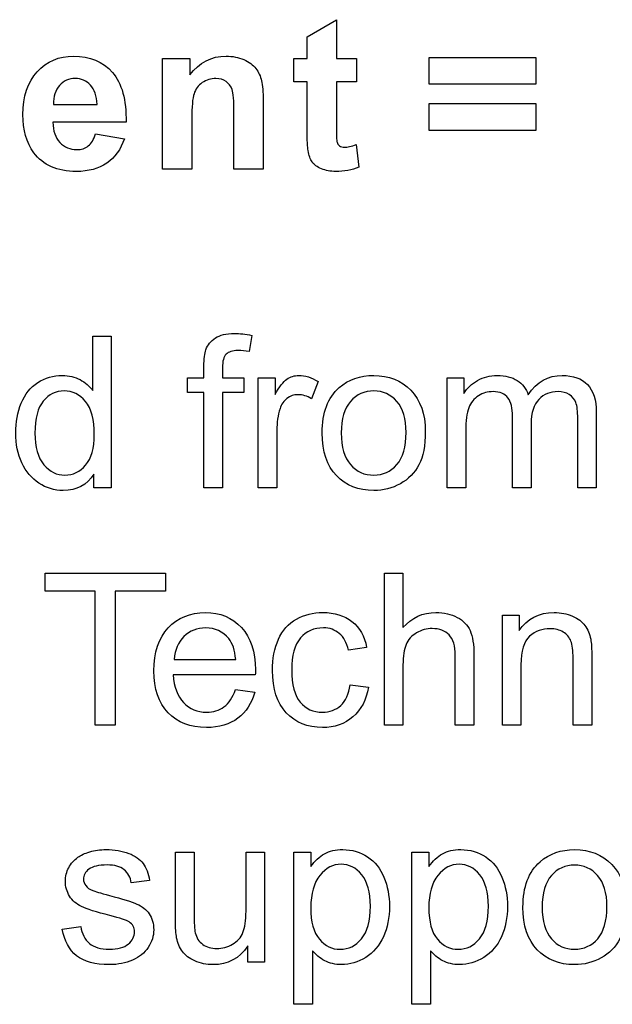
# Model space of a CAD drawing. Extents: x 0 to 51, y 0 to 33.
# Drawn here: x 47.8 to 48, y 3.7 to 4 of the extents above; entities that cross this region are included whole.
import ezdxf

# ---------------------------------------------------------------- set-up
doc = ezdxf.new("R2010")
doc.units = 0
doc.header["$LTSCALE"] = 0.25
doc.header["$MEASUREMENT"] = 0
doc.layers.add('0530-0652-01', color=9, linetype='CONTINUOUS')

msp = doc.modelspace()

# ---------------------------------------------------------------- linework, layer by layer
at = {"layer": '0530-0652-01'}
for points in [[(47.87645, 4.02405), (47.87645, 4.02405), (47.88601, 4.02961), (47.88601, 4.02961)], [(47.88601, 4.02961), (47.88601, 4.02961), (47.88601, 4.01689), (47.88601, 4.01689)], [(47.87645, 4.01689), (47.87645, 4.01689), (47.87645, 4.02405), (47.87645, 4.02405)], [(47.82927, 3.98088), (47.82927, 3.98088), (47.82927, 4.01689), (47.82927, 4.01689)], [(47.82927, 4.01689), (47.82927, 4.01689), (47.83812, 4.01689), (47.83812, 4.01689)], [(47.83812, 4.01689), (47.83812, 4.01689), (47.83812, 4.01159), (47.83812, 4.01159)], [(47.87207, 4.00929), (47.87207, 4.00929), (47.87207, 4.01689), (47.87207, 4.01689)], [(47.87207, 4.01689), (47.87207, 4.01689), (47.87645, 4.01689), (47.87645, 4.01689)], [(47.88601, 4.01689), (47.88601, 4.01689), (47.89251, 4.01689), (47.89251, 4.01689)], [(47.89251, 4.01689), (47.89251, 4.01689), (47.89251, 4.00929), (47.89251, 4.00929)], [(47.91632, 4.00855), (47.91632, 4.00855), (47.91632, 4.01729), (47.91632, 4.01729)], [(47.91632, 4.01729), (47.91632, 4.01729), (47.95108, 4.01729), (47.95108, 4.01729)], [(47.95108, 4.01729), (47.95108, 4.01729), (47.95108, 4.00855), (47.95108, 4.00855)], [(47.85576, 4.01657), (47.85749, 4.01581), (47.85881, 4.01485), (47.8597, 4.01367)], [(47.8597, 4.01367), (47.8606, 4.01249), (47.86122, 4.01116), (47.86157, 4.00966)], [(47.81289, 4.01239), (47.81598, 4.00885), (47.81746, 4.00344), (47.81734, 3.99613)], [(47.79563, 4.00813), (47.79428, 4.00663), (47.79361, 4.00457), (47.79363, 4.00196)], [(47.80787, 4.00196), (47.8078, 4.00473), (47.80709, 4.00683), (47.80574, 4.00826)], [(47.84223, 4.00906), (47.84092, 4.00815), (47.84002, 4.00695), (47.83953, 4.00546)], [(47.85196, 4.0068), (47.85156, 4.00794), (47.85088, 4.00883), (47.84997, 4.00946)], [(47.86157, 4.00966), (47.86193, 4.00817), (47.8621, 4.00604), (47.8621, 4.00326)], [(47.87645, 4.00929), (47.87645, 4.00929), (47.87207, 4.00929), (47.87207, 4.00929)], [(47.87645, 3.9936), (47.87645, 3.9936), (47.87645, 4.00929), (47.87645, 4.00929)], [(47.89251, 4.00929), (47.89251, 4.00929), (47.88601, 4.00929), (47.88601, 4.00929)], [(47.88601, 4.00929), (47.88601, 4.00929), (47.88601, 3.99478), (47.88601, 3.99478)], [(47.95108, 4.00855), (47.95108, 4.00855), (47.91632, 4.00855), (47.91632, 4.00855)], [(47.83953, 4.00546), (47.83904, 4.00397), (47.8388, 4.00121), (47.8388, 3.99719)], [(47.85257, 3.99926), (47.85257, 4.00315), (47.85236, 4.00566), (47.85196, 4.0068)], [(47.79363, 4.00196), (47.79363, 4.00196), (47.80787, 4.00196), (47.80787, 4.00196)], [(47.8621, 4.00326), (47.8621, 4.00326), (47.8621, 3.98088), (47.8621, 3.98088)], [(47.91632, 3.99349), (47.91632, 3.99349), (47.91632, 4.00228), (47.91632, 4.00228)], [(47.91632, 4.00228), (47.91632, 4.00228), (47.95108, 4.00228), (47.95108, 4.00228)], [(47.95108, 4.00228), (47.95108, 4.00228), (47.95108, 3.99349), (47.95108, 3.99349)], [(47.85257, 3.98088), (47.85257, 3.98088), (47.85257, 3.99926), (47.85257, 3.99926)], [(47.81734, 3.99613), (47.81734, 3.99613), (47.79346, 3.99613), (47.79346, 3.99613)], [(47.79346, 3.99613), (47.79352, 3.99331), (47.79429, 3.99111), (47.79576, 3.98955)], [(47.8388, 3.99719), (47.8388, 3.99719), (47.8388, 3.98088), (47.8388, 3.98088)], [(47.88601, 3.99478), (47.88601, 3.99184), (47.88606, 3.99013), (47.88619, 3.98964)], [(47.80502, 3.9884), (47.80604, 3.98922), (47.80681, 3.99053), (47.80732, 3.99234)], [(47.80732, 3.99234), (47.80732, 3.99234), (47.81682, 3.99075), (47.81682, 3.99075)], [(47.87675, 3.98689), (47.87655, 3.98798), (47.87645, 3.99023), (47.87645, 3.9936)], [(47.95108, 3.99349), (47.95108, 3.99349), (47.91632, 3.99349), (47.91632, 3.99349)], [(47.81682, 3.99075), (47.8156, 3.98727), (47.81368, 3.98462), (47.81104, 3.9828)], [(47.88619, 3.98964), (47.88632, 3.98915), (47.8866, 3.98876), (47.88704, 3.98844)], [(47.89249, 3.98887), (47.89249, 3.98887), (47.8933, 3.98149), (47.8933, 3.98149)], [(47.87809, 3.98317), (47.87744, 3.98408), (47.877, 3.98532), (47.87675, 3.98689)], [(47.88112, 3.98093), (47.87975, 3.9815), (47.87874, 3.98226), (47.87809, 3.98317)], [(47.8388, 3.98088), (47.8388, 3.98088), (47.82927, 3.98088), (47.82927, 3.98088)], [(47.8621, 3.98088), (47.8621, 3.98088), (47.85257, 3.98088), (47.85257, 3.98088)], [(47.80645, 3.90857), (47.80645, 3.90857), (47.80645, 3.92635), (47.80645, 3.92635)], [(47.80645, 3.92635), (47.80645, 3.92635), (47.8125, 3.92635), (47.8125, 3.92635)], [(47.8125, 3.92635), (47.8125, 3.92635), (47.8125, 3.87678), (47.8125, 3.87678)], [(47.84341, 3.92189), (47.844, 3.92347), (47.84502, 3.92475), (47.8465, 3.92573)], [(47.85839, 3.92659), (47.85839, 3.92659), (47.85748, 3.92128), (47.85748, 3.92128)], [(47.84276, 3.91651), (47.84276, 3.91892), (47.84298, 3.92072), (47.84341, 3.92189)], [(47.84998, 3.92043), (47.8492, 3.91965), (47.84882, 3.91817), (47.84882, 3.916)], [(47.84276, 3.91269), (47.84276, 3.91269), (47.84276, 3.91651), (47.84276, 3.91651)], [(47.84882, 3.916), (47.84882, 3.916), (47.84882, 3.91269), (47.84882, 3.91269)], [(47.78314, 3.90446), (47.78434, 3.90738), (47.78614, 3.90962), (47.78852, 3.91117)], [(47.80232, 3.91213), (47.80401, 3.91122), (47.80539, 3.91004), (47.80645, 3.90857)], [(47.8374, 3.90796), (47.8374, 3.90796), (47.8374, 3.91269), (47.8374, 3.91269)], [(47.8374, 3.91269), (47.8374, 3.91269), (47.84276, 3.91269), (47.84276, 3.91269)], [(47.84882, 3.91269), (47.84882, 3.91269), (47.85582, 3.91269), (47.85582, 3.91269)], [(47.85582, 3.91269), (47.85582, 3.91269), (47.85582, 3.90796), (47.85582, 3.90796)], [(47.86049, 3.87678), (47.86049, 3.87678), (47.86049, 3.91269), (47.86049, 3.91269)], [(47.86049, 3.91269), (47.86049, 3.91269), (47.86596, 3.91269), (47.86596, 3.91269)], [(47.86596, 3.91269), (47.86596, 3.91269), (47.86596, 3.90725), (47.86596, 3.90725)], [(47.86596, 3.90725), (47.86736, 3.90979), (47.86865, 3.91148), (47.86984, 3.91228)], [(47.88, 3.91155), (47.88, 3.91155), (47.8779, 3.90589), (47.8779, 3.90589)], [(47.92214, 3.87678), (47.92214, 3.87678), (47.92214, 3.91269), (47.92214, 3.91269)], [(47.92214, 3.91269), (47.92214, 3.91269), (47.92758, 3.91269), (47.92758, 3.91269)], [(47.92758, 3.91269), (47.92758, 3.91269), (47.92758, 3.90766), (47.92758, 3.90766)], [(47.92758, 3.90766), (47.92871, 3.90941), (47.93021, 3.91083), (47.93208, 3.91189)], [(47.94501, 3.91185), (47.94672, 3.91074), (47.94792, 3.90921), (47.94861, 3.90722)], [(47.84276, 3.90796), (47.84276, 3.90796), (47.8374, 3.90796), (47.8374, 3.90796)], [(47.84276, 3.87678), (47.84276, 3.87678), (47.84276, 3.90796), (47.84276, 3.90796)], [(47.85582, 3.90796), (47.85582, 3.90796), (47.84882, 3.90796), (47.84882, 3.90796)], [(47.84882, 3.90796), (47.84882, 3.90796), (47.84882, 3.87678), (47.84882, 3.87678)], [(47.88135, 3.89474), (47.88135, 3.90139), (47.8832, 3.90632), (47.8869, 3.90952)], [(47.96792, 3.91054), (47.96984, 3.90857), (47.9708, 3.90553), (47.9708, 3.90143)], [(47.86985, 3.90602), (47.86879, 3.90521), (47.86804, 3.9041), (47.86759, 3.90268)], [(47.93237, 3.90687), (47.93091, 3.90597), (47.92985, 3.90465), (47.92921, 3.90293)], [(47.94347, 3.90011), (47.94347, 3.90282), (47.94298, 3.90485), (47.94199, 3.9062)], [(47.95206, 3.90571), (47.9504, 3.90403), (47.94956, 3.90134), (47.94956, 3.89765)], [(47.96416, 3.90467), (47.96375, 3.90573), (47.96304, 3.90659), (47.96201, 3.90725)], [(47.96475, 3.8994), (47.96475, 3.90184), (47.96455, 3.90359), (47.96416, 3.90467)], [(47.86759, 3.90268), (47.86691, 3.90052), (47.86657, 3.89816), (47.86657, 3.89558)], [(47.92921, 3.90293), (47.92855, 3.90118), (47.92823, 3.89868), (47.92823, 3.89541)], [(47.9708, 3.90143), (47.9708, 3.90143), (47.9708, 3.87678), (47.9708, 3.87678)], [(47.94347, 3.87678), (47.94347, 3.87678), (47.94347, 3.90011), (47.94347, 3.90011)], [(47.96475, 3.87678), (47.96475, 3.87678), (47.96475, 3.8994), (47.96475, 3.8994)], [(47.78761, 3.89471), (47.78761, 3.8901), (47.78858, 3.88666), (47.79052, 3.88439)], [(47.86657, 3.89558), (47.86657, 3.89558), (47.86657, 3.87678), (47.86657, 3.87678)], [(47.886, 3.88081), (47.8829, 3.88403), (47.88135, 3.88867), (47.88135, 3.89474)], [(47.8876, 3.89474), (47.8876, 3.89013), (47.88861, 3.88669), (47.89062, 3.88441)], [(47.92823, 3.89541), (47.92823, 3.89541), (47.92823, 3.87678), (47.92823, 3.87678)], [(47.94956, 3.89765), (47.94956, 3.89765), (47.94956, 3.87678), (47.94956, 3.87678)], [(47.78891, 3.87834), (47.78652, 3.87991), (47.78466, 3.88211), (47.78333, 3.88495)], [(47.91292, 3.88434), (47.91153, 3.88169), (47.90951, 3.87963), (47.90687, 3.87817)], [(47.80685, 3.87678), (47.80685, 3.87678), (47.80685, 3.88132), (47.80685, 3.88132)], [(47.8125, 3.87678), (47.8125, 3.87678), (47.80685, 3.87678), (47.80685, 3.87678)], [(47.84882, 3.87678), (47.84882, 3.87678), (47.84276, 3.87678), (47.84276, 3.87678)], [(47.86657, 3.87678), (47.86657, 3.87678), (47.86049, 3.87678), (47.86049, 3.87678)], [(47.92823, 3.87678), (47.92823, 3.87678), (47.92214, 3.87678), (47.92214, 3.87678)], [(47.94956, 3.87678), (47.94956, 3.87678), (47.94347, 3.87678), (47.94347, 3.87678)], [(47.9708, 3.87678), (47.9708, 3.87678), (47.96475, 3.87678), (47.96475, 3.87678)], [(47.79092, 3.84313), (47.79092, 3.84313), (47.79092, 3.84898), (47.79092, 3.84898)], [(47.79092, 3.84898), (47.79092, 3.84898), (47.83021, 3.84898), (47.83021, 3.84898)], [(47.83021, 3.84898), (47.83021, 3.84898), (47.83021, 3.84313), (47.83021, 3.84313)], [(47.90164, 3.79941), (47.90164, 3.79941), (47.90164, 3.84898), (47.90164, 3.84898)], [(47.90164, 3.84898), (47.90164, 3.84898), (47.90772, 3.84898), (47.90772, 3.84898)], [(47.90772, 3.84898), (47.90772, 3.84898), (47.90772, 3.8312), (47.90772, 3.8312)], [(47.80725, 3.84313), (47.80725, 3.84313), (47.79092, 3.84313), (47.79092, 3.84313)], [(47.80725, 3.79941), (47.80725, 3.79941), (47.80725, 3.84313), (47.80725, 3.84313)], [(47.83021, 3.84313), (47.83021, 3.84313), (47.81381, 3.84313), (47.81381, 3.84313)], [(47.81381, 3.84313), (47.81381, 3.84313), (47.81381, 3.79941), (47.81381, 3.79941)], [(47.86707, 3.82741), (47.86836, 3.83032), (47.87031, 3.8325), (47.87294, 3.83396)], [(47.94016, 3.79941), (47.94016, 3.79941), (47.94016, 3.83532), (47.94016, 3.83532)], [(47.94016, 3.83532), (47.94016, 3.83532), (47.94563, 3.83532), (47.94563, 3.83532)], [(47.94563, 3.83532), (47.94563, 3.83532), (47.94563, 3.83022), (47.94563, 3.83022)], [(47.96302, 3.83497), (47.96485, 3.83419), (47.9662, 3.83317), (47.9671, 3.8319)], [(47.89108, 3.83317), (47.89356, 3.8312), (47.89515, 3.82841), (47.89586, 3.82477)], [(47.9671, 3.8319), (47.96801, 3.83065), (47.96864, 3.82914), (47.96901, 3.82741)], [(47.85313, 3.82082), (47.85287, 3.82384), (47.8521, 3.82611), (47.85084, 3.82761)], [(47.88993, 3.82386), (47.88937, 3.82627), (47.88838, 3.82808), (47.88694, 3.8293)], [(47.91213, 3.82949), (47.91054, 3.82856), (47.90941, 3.82728), (47.90874, 3.82568)], [(47.92479, 3.82217), (47.92479, 3.82521), (47.92414, 3.82743), (47.92282, 3.82881)], [(47.94906, 3.82839), (47.94718, 3.82674), (47.94624, 3.82363), (47.94624, 3.81902)], [(47.96254, 3.82682), (47.96207, 3.82805), (47.96123, 3.82903), (47.96002, 3.82976)], [(47.96901, 3.82741), (47.96922, 3.82628), (47.96934, 3.82431), (47.96934, 3.82149)], [(47.89586, 3.82477), (47.89586, 3.82477), (47.88993, 3.82386), (47.88993, 3.82386)], [(47.90874, 3.82568), (47.90806, 3.82409), (47.90772, 3.82187), (47.90772, 3.81906)], [(47.96325, 3.82126), (47.96325, 3.82373), (47.96301, 3.82559), (47.96254, 3.82682)], [(47.83308, 3.82082), (47.83308, 3.82082), (47.85313, 3.82082), (47.85313, 3.82082)], [(47.92479, 3.79941), (47.92479, 3.79941), (47.92479, 3.82217), (47.92479, 3.82217)], [(47.93089, 3.82217), (47.93089, 3.82217), (47.93089, 3.79941), (47.93089, 3.79941)], [(47.96325, 3.79941), (47.96325, 3.79941), (47.96325, 3.82126), (47.96325, 3.82126)], [(47.96934, 3.82149), (47.96934, 3.82149), (47.96934, 3.79941), (47.96934, 3.79941)], [(47.90772, 3.81906), (47.90772, 3.81906), (47.90772, 3.79941), (47.90772, 3.79941)], [(47.94624, 3.81902), (47.94624, 3.81902), (47.94624, 3.79941), (47.94624, 3.79941)], [(47.85953, 3.81581), (47.85953, 3.81581), (47.83275, 3.81581), (47.83275, 3.81581)], [(47.83275, 3.81581), (47.83297, 3.81186), (47.83409, 3.80884), (47.8361, 3.80675)], [(47.84931, 3.80537), (47.8509, 3.80653), (47.85214, 3.8084), (47.85306, 3.81098)], [(47.85306, 3.81098), (47.85306, 3.81098), (47.85936, 3.8102), (47.85936, 3.8102)], [(47.8874, 3.8058), (47.889, 3.80727), (47.89001, 3.80952), (47.89044, 3.81257)], [(47.89044, 3.81257), (47.89044, 3.81257), (47.89642, 3.81178), (47.89642, 3.81178)], [(47.89642, 3.81178), (47.89577, 3.80766), (47.8941, 3.80443), (47.8914, 3.8021)], [(47.85936, 3.8102), (47.85836, 3.80652), (47.85652, 3.80367), (47.85385, 3.80164)], [(47.81381, 3.79941), (47.81381, 3.79941), (47.80725, 3.79941), (47.80725, 3.79941)], [(47.90772, 3.79941), (47.90772, 3.79941), (47.90164, 3.79941), (47.90164, 3.79941)], [(47.93089, 3.79941), (47.93089, 3.79941), (47.92479, 3.79941), (47.92479, 3.79941)], [(47.94624, 3.79941), (47.94624, 3.79941), (47.94016, 3.79941), (47.94016, 3.79941)], [(47.96934, 3.79941), (47.96934, 3.79941), (47.96325, 3.79941), (47.96325, 3.79941)], [(47.80164, 3.75626), (47.80259, 3.75696), (47.80388, 3.75756), (47.80551, 3.75804)], [(47.8182, 3.75754), (47.82033, 3.75674), (47.8219, 3.75564), (47.82292, 3.75426)], [(47.83347, 3.73571), (47.83347, 3.73571), (47.83347, 3.75795), (47.83347, 3.75795)], [(47.83347, 3.75795), (47.83347, 3.75795), (47.83955, 3.75795), (47.83955, 3.75795)], [(47.83955, 3.75795), (47.83955, 3.75795), (47.83955, 3.73804), (47.83955, 3.73804)], [(47.8565, 3.73871), (47.8565, 3.73871), (47.8565, 3.75795), (47.8565, 3.75795)], [(47.8565, 3.75795), (47.8565, 3.75795), (47.86258, 3.75795), (47.86258, 3.75795)], [(47.86258, 3.75795), (47.86258, 3.75795), (47.86258, 3.72204), (47.86258, 3.72204)], [(47.87213, 3.70828), (47.87213, 3.70828), (47.87213, 3.75795), (47.87213, 3.75795)], [(47.87213, 3.75795), (47.87213, 3.75795), (47.87767, 3.75795), (47.87767, 3.75795)], [(47.87767, 3.75795), (47.87767, 3.75795), (47.87767, 3.75328), (47.87767, 3.75328)], [(47.87767, 3.75328), (47.87897, 3.75511), (47.88045, 3.75648), (47.8821, 3.75739)], [(47.89619, 3.7564), (47.89855, 3.75482), (47.90032, 3.75259), (47.90151, 3.74972)], [(47.91065, 3.70828), (47.91065, 3.70828), (47.91065, 3.75795), (47.91065, 3.75795)], [(47.91065, 3.75795), (47.91065, 3.75795), (47.91619, 3.75795), (47.91619, 3.75795)], [(47.91619, 3.75795), (47.91619, 3.75795), (47.91619, 3.75328), (47.91619, 3.75328)], [(47.91619, 3.75328), (47.91749, 3.75511), (47.91897, 3.75648), (47.92062, 3.75739)], [(47.93471, 3.7564), (47.93707, 3.75482), (47.93884, 3.75259), (47.94002, 3.74972)], [(47.79865, 3.75286), (47.79938, 3.75423), (47.80039, 3.75536), (47.80164, 3.75626)], [(47.82292, 3.75426), (47.82393, 3.75286), (47.82463, 3.75101), (47.82501, 3.74869)], [(47.94689, 3.74), (47.94689, 3.74665), (47.94874, 3.75158), (47.95245, 3.75478)], [(47.81906, 3.74787), (47.81878, 3.74972), (47.818, 3.75116), (47.81671, 3.7522)], [(47.88062, 3.75037), (47.87863, 3.74794), (47.87763, 3.74441), (47.87763, 3.73979)], [(47.91914, 3.75037), (47.91715, 3.74794), (47.91615, 3.74441), (47.91615, 3.73979)], [(47.80418, 3.747), (47.80468, 3.74634), (47.80545, 3.74581), (47.80651, 3.74537)], [(47.82501, 3.74869), (47.82501, 3.74869), (47.81906, 3.74787), (47.81906, 3.74787)], [(47.80281, 3.74019), (47.80109, 3.741), (47.79977, 3.74215), (47.79889, 3.7436)], [(47.80651, 3.74537), (47.80713, 3.74515), (47.80891, 3.74463), (47.8119, 3.74382)], [(47.8119, 3.74382), (47.8162, 3.74267), (47.8192, 3.74173), (47.8209, 3.74099)], [(47.81209, 3.73725), (47.80764, 3.73838), (47.80453, 3.73935), (47.80281, 3.74019)], [(47.81831, 3.7352), (47.81748, 3.73574), (47.8154, 3.73642), (47.81209, 3.73725)], [(47.83955, 3.73804), (47.83955, 3.73485), (47.83968, 3.73272), (47.83992, 3.73161)], [(47.85549, 3.73169), (47.85616, 3.7333), (47.8565, 3.73565), (47.8565, 3.73871)], [(47.87763, 3.73979), (47.87763, 3.73517), (47.87857, 3.73176), (47.88044, 3.72954)], [(47.91615, 3.73979), (47.91615, 3.73517), (47.91709, 3.73176), (47.91896, 3.72954)], [(47.95154, 3.72607), (47.94844, 3.72929), (47.94689, 3.73393), (47.94689, 3.74)], [(47.95315, 3.74), (47.95315, 3.73539), (47.95415, 3.73195), (47.95616, 3.72967)], [(47.83384, 3.73002), (47.8336, 3.73122), (47.83347, 3.73311), (47.83347, 3.73571)], [(47.79654, 3.73276), (47.79654, 3.73276), (47.80256, 3.73371), (47.80256, 3.73371)], [(47.80122, 3.72414), (47.79877, 3.72608), (47.79721, 3.72895), (47.79654, 3.73276)], [(47.80256, 3.73371), (47.80289, 3.7313), (47.80384, 3.72945), (47.80538, 3.72816)], [(47.83992, 3.73161), (47.84031, 3.73), (47.84112, 3.72876), (47.84236, 3.72784)], [(47.8521, 3.72787), (47.8537, 3.7288), (47.85484, 3.73008), (47.85549, 3.73169)], [(47.83572, 3.7255), (47.83482, 3.72674), (47.8342, 3.72824), (47.83384, 3.73002)], [(47.90132, 3.73034), (47.9, 3.72739), (47.89809, 3.72515), (47.89557, 3.72358)], [(47.93984, 3.73034), (47.93852, 3.72739), (47.93661, 3.72515), (47.93409, 3.72358)], [(47.97846, 3.7296), (47.97708, 3.72695), (47.97506, 3.72489), (47.97241, 3.72343)], [(47.8398, 3.72245), (47.83797, 3.72325), (47.83661, 3.72428), (47.83572, 3.7255)], [(47.85714, 3.72204), (47.85714, 3.72204), (47.85714, 3.72732), (47.85714, 3.72732)], [(47.88218, 3.72251), (47.88056, 3.72337), (47.87925, 3.72445), (47.87821, 3.72576)], [(47.87821, 3.72576), (47.87821, 3.72576), (47.87821, 3.70828), (47.87821, 3.70828)], [(47.9207, 3.72251), (47.91908, 3.72337), (47.91777, 3.72445), (47.91673, 3.72576)], [(47.91673, 3.72576), (47.91673, 3.72576), (47.91673, 3.70828), (47.91673, 3.70828)], [(47.86258, 3.72204), (47.86258, 3.72204), (47.85714, 3.72204), (47.85714, 3.72204)], [(47.87821, 3.70828), (47.87821, 3.70828), (47.87213, 3.70828), (47.87213, 3.70828)], [(47.91673, 3.70828), (47.91673, 3.70828), (47.91065, 3.70828), (47.91065, 3.70828)]]:
    msp.add_open_spline(points, degree=3, dxfattribs=at)
for points, knots in [([(47.78838, 4.01264), (47.79149, 4.01602), (47.79543, 4.01771), (47.80021, 4.01771), (47.80021, 4.01771), (47.80556, 4.01771), (47.80979, 4.01594), (47.81289, 4.01239)], [0.4285714, 0.4285714, 0.4285714, 0.4285714, 0.5, 0.5, 0.5, 0.5, 0.5714286, 0.5714286, 0.5714286, 0.5714286]), ([(47.83812, 4.01159), (47.84127, 4.01567), (47.84523, 4.01771), (47.84999, 4.01771), (47.84999, 4.01771), (47.85209, 4.01771), (47.85402, 4.01733), (47.85576, 4.01657)], [0.6842105, 0.6842105, 0.6842105, 0.6842105, 0.7368421, 0.7368421, 0.7368421, 0.7368421, 0.7894737, 0.7894737, 0.7894737, 0.7894737]), ([(47.78725, 3.9862), (47.78488, 3.98948), (47.78369, 3.99362), (47.78369, 3.99861), (47.78369, 3.99861), (47.78369, 4.00458), (47.78525, 4.00926), (47.78838, 4.01264)], [0.2857143, 0.2857143, 0.2857143, 0.2857143, 0.3571429, 0.3571429, 0.3571429, 0.3571429, 0.4285714, 0.4285714, 0.4285714, 0.4285714]), ([(47.80574, 4.00826), (47.80438, 4.0097), (47.80273, 4.01041), (47.80078, 4.01041), (47.80078, 4.01041), (47.7987, 4.01041), (47.79699, 4.00965), (47.79563, 4.00813)], [0.2, 0.2, 0.2, 0.2, 0.4, 0.4, 0.4, 0.4, 0.6, 0.6, 0.6, 0.6]), ([(47.84997, 4.00946), (47.84906, 4.01009), (47.84795, 4.01041), (47.84667, 4.01041), (47.84667, 4.01041), (47.84502, 4.01041), (47.84353, 4.00996), (47.84223, 4.00906)], [0.2105263, 0.2105263, 0.2105263, 0.2105263, 0.2631579, 0.2631579, 0.2631579, 0.2631579, 0.3157895, 0.3157895, 0.3157895, 0.3157895]), ([(47.79576, 3.98955), (47.79723, 3.98797), (47.79907, 3.98719), (47.80126, 3.98719), (47.80126, 3.98719), (47.80275, 3.98719), (47.804, 3.98759), (47.80502, 3.9884)], [0.7857143, 0.7857143, 0.7857143, 0.7857143, 0.8571429, 0.8571429, 0.8571429, 0.8571429, 0.9285714, 0.9285714, 0.9285714, 0.9285714]), ([(47.88704, 3.98844), (47.88747, 3.98812), (47.88802, 3.98796), (47.88864, 3.98796), (47.88864, 3.98796), (47.88954, 3.98796), (47.89081, 3.98828), (47.89249, 3.98887)], [0.23809524, 0.23809524, 0.23809524, 0.23809524, 0.28571429, 0.28571429, 0.28571429, 0.28571429, 0.33333333, 0.33333333, 0.33333333, 0.33333333]), ([(47.81104, 3.9828), (47.80841, 3.98097), (47.80511, 3.98007), (47.80115, 3.98007), (47.80115, 3.98007), (47.79489, 3.98007), (47.79026, 3.98211), (47.78725, 3.9862)], [0.1428571, 0.1428571, 0.1428571, 0.1428571, 0.2142857, 0.2142857, 0.2142857, 0.2142857, 0.2857143, 0.2857143, 0.2857143, 0.2857143]), ([(47.8933, 3.98149), (47.89108, 3.98054), (47.88858, 3.98007), (47.88576, 3.98007), (47.88576, 3.98007), (47.88405, 3.98007), (47.8825, 3.98036), (47.88112, 3.98093)], [0.38095238, 0.38095238, 0.38095238, 0.38095238, 0.42857143, 0.42857143, 0.42857143, 0.42857143, 0.47619048, 0.47619048, 0.47619048, 0.47619048]), ([(47.8465, 3.92573), (47.84798, 3.92671), (47.85004, 3.9272), (47.85271, 3.9272), (47.85271, 3.9272), (47.85442, 3.9272), (47.85631, 3.927), (47.85839, 3.92659)], [0.3684211, 0.3684211, 0.3684211, 0.3684211, 0.4210526, 0.4210526, 0.4210526, 0.4210526, 0.4736842, 0.4736842, 0.4736842, 0.4736842]), ([(47.85748, 3.92128), (47.85622, 3.92151), (47.85502, 3.92162), (47.85389, 3.92162), (47.85389, 3.92162), (47.85204, 3.92162), (47.85074, 3.92123), (47.84998, 3.92043)], [0.5263158, 0.5263158, 0.5263158, 0.5263158, 0.5789474, 0.5789474, 0.5789474, 0.5789474, 0.6315789, 0.6315789, 0.6315789, 0.6315789]), ([(47.78852, 3.91117), (47.79091, 3.91272), (47.79359, 3.91351), (47.79654, 3.91351), (47.79654, 3.91351), (47.79871, 3.91351), (47.80063, 3.91305), (47.80232, 3.91213)], [0.5, 0.5, 0.5, 0.5, 0.5714286, 0.5714286, 0.5714286, 0.5714286, 0.6428571, 0.6428571, 0.6428571, 0.6428571]), ([(47.86984, 3.91228), (47.87102, 3.91309), (47.87232, 3.91351), (47.87374, 3.91351), (47.87374, 3.91351), (47.8758, 3.91351), (47.87788, 3.91285), (47.88, 3.91155)], [0.3076923, 0.3076923, 0.3076923, 0.3076923, 0.3846154, 0.3846154, 0.3846154, 0.3846154, 0.4615385, 0.4615385, 0.4615385, 0.4615385]), ([(47.8869, 3.90952), (47.88998, 3.91217), (47.89375, 3.91351), (47.89819, 3.91351), (47.89819, 3.91351), (47.90313, 3.91351), (47.90717, 3.91189), (47.9103, 3.90865)], [0.1111111, 0.1111111, 0.1111111, 0.1111111, 0.2222222, 0.2222222, 0.2222222, 0.2222222, 0.3333333, 0.3333333, 0.3333333, 0.3333333]), ([(47.93208, 3.91189), (47.93395, 3.91296), (47.93609, 3.91351), (47.93848, 3.91351), (47.93848, 3.91351), (47.94113, 3.91351), (47.94331, 3.91295), (47.94501, 3.91185)], [0.14285714, 0.14285714, 0.14285714, 0.14285714, 0.17857143, 0.17857143, 0.17857143, 0.17857143, 0.21428571, 0.21428571, 0.21428571, 0.21428571]), ([(47.94861, 3.90722), (47.95146, 3.91141), (47.95515, 3.91351), (47.9597, 3.91351), (47.9597, 3.91351), (47.96327, 3.91351), (47.96601, 3.91252), (47.96792, 3.91054)], [0.25, 0.25, 0.25, 0.25, 0.28571429, 0.28571429, 0.28571429, 0.28571429, 0.32142857, 0.32142857, 0.32142857, 0.32142857]), ([(47.80412, 3.90501), (47.80223, 3.90732), (47.7999, 3.90846), (47.79711, 3.90846), (47.79711, 3.90846), (47.79441, 3.90846), (47.79215, 3.90735), (47.79034, 3.90515), (47.79034, 3.90515), (47.78852, 3.90295), (47.78761, 3.89946), (47.78761, 3.89471)], [0.625, 0.625, 0.625, 0.625, 0.75, 0.75, 0.75, 0.75, 0.875, 0.875, 0.875, 0.875, 1, 1, 1, 1]), ([(47.90572, 3.90504), (47.90369, 3.90732), (47.90119, 3.90846), (47.89819, 3.90846), (47.89819, 3.90846), (47.89515, 3.90846), (47.89263, 3.90732), (47.89062, 3.90505), (47.89062, 3.90505), (47.88861, 3.90277), (47.8876, 3.89934), (47.8876, 3.89474)], [0.625, 0.625, 0.625, 0.625, 0.75, 0.75, 0.75, 0.75, 0.875, 0.875, 0.875, 0.875, 1, 1, 1, 1]), ([(47.9103, 3.90865), (47.91344, 3.90542), (47.915, 3.90095), (47.915, 3.89525), (47.915, 3.89525), (47.915, 3.89062), (47.9143, 3.88698), (47.91292, 3.88434)], [0.3333333, 0.3333333, 0.3333333, 0.3333333, 0.4444444, 0.4444444, 0.4444444, 0.4444444, 0.5555556, 0.5555556, 0.5555556, 0.5555556]), ([(47.94199, 3.9062), (47.94099, 3.90755), (47.93938, 3.90823), (47.93712, 3.90823), (47.93712, 3.90823), (47.93541, 3.90823), (47.93382, 3.90778), (47.93237, 3.90687)], [0.78571429, 0.78571429, 0.78571429, 0.78571429, 0.82142857, 0.82142857, 0.82142857, 0.82142857, 0.85714286, 0.85714286, 0.85714286, 0.85714286]), ([(47.96201, 3.90725), (47.96097, 3.9079), (47.95975, 3.90823), (47.95835, 3.90823), (47.95835, 3.90823), (47.95582, 3.90823), (47.95373, 3.90739), (47.95206, 3.90571)], [0.53571429, 0.53571429, 0.53571429, 0.53571429, 0.57142857, 0.57142857, 0.57142857, 0.57142857, 0.60714286, 0.60714286, 0.60714286, 0.60714286]), ([(47.78333, 3.88495), (47.78201, 3.88778), (47.78136, 3.89102), (47.78136, 3.89471), (47.78136, 3.89471), (47.78136, 3.89828), (47.78195, 3.90154), (47.78314, 3.90446)], [0.2857143, 0.2857143, 0.2857143, 0.2857143, 0.3571429, 0.3571429, 0.3571429, 0.3571429, 0.4285714, 0.4285714, 0.4285714, 0.4285714]), ([(47.79052, 3.88439), (47.79246, 3.88211), (47.79475, 3.88097), (47.79739, 3.88097), (47.79739, 3.88097), (47.80004, 3.88097), (47.8023, 3.88207), (47.80416, 3.88424), (47.80416, 3.88424), (47.80602, 3.88641), (47.80696, 3.88973), (47.80696, 3.8942), (47.80696, 3.8942), (47.80696, 3.89911), (47.80601, 3.90272), (47.80412, 3.90501)], [0.125, 0.125, 0.125, 0.125, 0.25, 0.25, 0.25, 0.25, 0.375, 0.375, 0.375, 0.375, 0.5, 0.5, 0.5, 0.5, 0.625, 0.625, 0.625, 0.625]), ([(47.8779, 3.90589), (47.87642, 3.90678), (47.87493, 3.90722), (47.87344, 3.90722), (47.87344, 3.90722), (47.8721, 3.90722), (47.87091, 3.90682), (47.86985, 3.90602)], [0.5384615, 0.5384615, 0.5384615, 0.5384615, 0.6153846, 0.6153846, 0.6153846, 0.6153846, 0.6923077, 0.6923077, 0.6923077, 0.6923077]), ([(47.90574, 3.88442), (47.90774, 3.88672), (47.90874, 3.89023), (47.90874, 3.89494), (47.90874, 3.89494), (47.90874, 3.89938), (47.90774, 3.90275), (47.90572, 3.90504)], [0.375, 0.375, 0.375, 0.375, 0.5, 0.5, 0.5, 0.5, 0.625, 0.625, 0.625, 0.625]), ([(47.89062, 3.88441), (47.89263, 3.88211), (47.89515, 3.88097), (47.89819, 3.88097), (47.89819, 3.88097), (47.90121, 3.88097), (47.90373, 3.88212), (47.90574, 3.88442)], [0.125, 0.125, 0.125, 0.125, 0.25, 0.25, 0.25, 0.25, 0.375, 0.375, 0.375, 0.375]), ([(47.80685, 3.88132), (47.80458, 3.87775), (47.80123, 3.87597), (47.79681, 3.87597), (47.79681, 3.87597), (47.79395, 3.87597), (47.79132, 3.87676), (47.78891, 3.87834)], [0.0714286, 0.0714286, 0.0714286, 0.0714286, 0.1428571, 0.1428571, 0.1428571, 0.1428571, 0.2142857, 0.2142857, 0.2142857, 0.2142857]), ([(47.90687, 3.87817), (47.90421, 3.8767), (47.90133, 3.87597), (47.89819, 3.87597), (47.89819, 3.87597), (47.89317, 3.87597), (47.88911, 3.87758), (47.886, 3.88081)], [0.6666667, 0.6666667, 0.6666667, 0.6666667, 0.7777778, 0.7777778, 0.7777778, 0.7777778, 0.8888889, 0.8888889, 0.8888889, 0.8888889]), ([(47.83112, 3.83113), (47.83424, 3.83446), (47.83827, 3.83614), (47.84323, 3.83614), (47.84323, 3.83614), (47.84803, 3.83614), (47.85195, 3.8345), (47.85499, 3.83123)], [0.4, 0.4, 0.4, 0.4, 0.4666667, 0.4666667, 0.4666667, 0.4666667, 0.5333333, 0.5333333, 0.5333333, 0.5333333]), ([(47.87294, 3.83396), (47.87556, 3.83541), (47.87843, 3.83614), (47.88151, 3.83614), (47.88151, 3.83614), (47.88541, 3.83614), (47.8886, 3.83515), (47.89108, 3.83317)], [0.3684211, 0.3684211, 0.3684211, 0.3684211, 0.4210526, 0.4210526, 0.4210526, 0.4210526, 0.4736842, 0.4736842, 0.4736842, 0.4736842]), ([(47.90772, 3.8312), (47.91056, 3.83449), (47.91415, 3.83614), (47.91848, 3.83614), (47.91848, 3.83614), (47.92114, 3.83614), (47.92344, 3.83561), (47.92541, 3.83456)], [0.1764706, 0.1764706, 0.1764706, 0.1764706, 0.2352941, 0.2352941, 0.2352941, 0.2352941, 0.2941176, 0.2941176, 0.2941176, 0.2941176]), ([(47.92541, 3.83456), (47.92737, 3.83352), (47.92878, 3.83206), (47.92962, 3.83022), (47.92962, 3.83022), (47.93046, 3.82837), (47.93089, 3.82568), (47.93089, 3.82217)], [0.2941176, 0.2941176, 0.2941176, 0.2941176, 0.3529412, 0.3529412, 0.3529412, 0.3529412, 0.4117647, 0.4117647, 0.4117647, 0.4117647]), ([(47.94563, 3.83022), (47.94827, 3.83417), (47.95208, 3.83614), (47.95706, 3.83614), (47.95706, 3.83614), (47.95923, 3.83614), (47.96121, 3.83574), (47.96302, 3.83497)], [0.1666667, 0.1666667, 0.1666667, 0.1666667, 0.2222222, 0.2222222, 0.2222222, 0.2222222, 0.2777778, 0.2777778, 0.2777778, 0.2777778]), ([(47.83108, 3.80345), (47.82799, 3.80668), (47.82646, 3.81122), (47.82646, 3.81706), (47.82646, 3.81706), (47.82646, 3.82311), (47.82802, 3.82779), (47.83112, 3.83113)], [0.2666667, 0.2666667, 0.2666667, 0.2666667, 0.3333333, 0.3333333, 0.3333333, 0.3333333, 0.4, 0.4, 0.4, 0.4]), ([(47.85084, 3.82761), (47.8489, 3.82995), (47.84638, 3.83113), (47.8433, 3.83113), (47.8433, 3.83113), (47.84051, 3.83113), (47.83815, 3.83019), (47.83625, 3.82832), (47.83625, 3.82832), (47.83434, 3.82645), (47.83329, 3.82395), (47.83308, 3.82082)], [0.4, 0.4, 0.4, 0.4, 0.6, 0.6, 0.6, 0.6, 0.8, 0.8, 0.8, 0.8, 1, 1, 1, 1]), ([(47.85499, 3.83123), (47.85804, 3.82796), (47.85956, 3.82336), (47.85956, 3.81744), (47.85956, 3.81744), (47.85956, 3.81707), (47.85955, 3.81653), (47.85953, 3.81581)], [0.5333333, 0.5333333, 0.5333333, 0.5333333, 0.6, 0.6, 0.6, 0.6, 0.6666667, 0.6666667, 0.6666667, 0.6666667]), ([(47.88694, 3.8293), (47.88551, 3.83052), (47.88378, 3.83113), (47.88175, 3.83113), (47.88175, 3.83113), (47.87868, 3.83113), (47.87619, 3.83003), (47.87427, 3.82783)], [0.6315789, 0.6315789, 0.6315789, 0.6315789, 0.6842105, 0.6842105, 0.6842105, 0.6842105, 0.7368421, 0.7368421, 0.7368421, 0.7368421]), ([(47.92282, 3.82881), (47.92151, 3.83019), (47.91964, 3.8309), (47.91722, 3.8309), (47.91722, 3.8309), (47.91542, 3.8309), (47.91373, 3.83043), (47.91213, 3.82949)], [0.6470588, 0.6470588, 0.6470588, 0.6470588, 0.7058824, 0.7058824, 0.7058824, 0.7058824, 0.7647059, 0.7647059, 0.7647059, 0.7647059]), ([(47.96002, 3.82976), (47.95881, 3.83049), (47.9574, 3.83086), (47.95578, 3.83086), (47.95578, 3.83086), (47.95318, 3.83086), (47.95095, 3.83003), (47.94906, 3.82839)], [0.7222222, 0.7222222, 0.7222222, 0.7222222, 0.7777778, 0.7777778, 0.7777778, 0.7777778, 0.8333333, 0.8333333, 0.8333333, 0.8333333]), ([(47.86963, 3.80341), (47.86664, 3.80662), (47.86514, 3.81123), (47.86514, 3.81723), (47.86514, 3.81723), (47.86514, 3.82111), (47.86578, 3.8245), (47.86707, 3.82741)], [0.2105263, 0.2105263, 0.2105263, 0.2105263, 0.2631579, 0.2631579, 0.2631579, 0.2631579, 0.3157895, 0.3157895, 0.3157895, 0.3157895]), ([(47.87427, 3.82783), (47.87235, 3.82563), (47.8714, 3.82216), (47.8714, 3.81741), (47.8714, 3.81741), (47.8714, 3.81258), (47.87232, 3.80907), (47.87418, 3.80688)], [0.7368421, 0.7368421, 0.7368421, 0.7368421, 0.7894737, 0.7894737, 0.7894737, 0.7894737, 0.8421053, 0.8421053, 0.8421053, 0.8421053]), ([(47.8361, 3.80675), (47.8381, 3.80465), (47.8406, 3.8036), (47.8436, 3.8036), (47.8436, 3.8036), (47.84583, 3.8036), (47.84773, 3.80419), (47.84931, 3.80537)], [0.8, 0.8, 0.8, 0.8, 0.8666667, 0.8666667, 0.8666667, 0.8666667, 0.9333333, 0.9333333, 0.9333333, 0.9333333]), ([(47.87418, 3.80688), (47.87602, 3.8047), (47.87844, 3.8036), (47.88141, 3.8036), (47.88141, 3.8036), (47.8838, 3.8036), (47.88579, 3.80434), (47.8874, 3.8058)], [0.8421053, 0.8421053, 0.8421053, 0.8421053, 0.8947368, 0.8947368, 0.8947368, 0.8947368, 0.9473684, 0.9473684, 0.9473684, 0.9473684]), ([(47.85385, 3.80164), (47.85116, 3.79962), (47.84773, 3.7986), (47.84356, 3.7986), (47.84356, 3.7986), (47.83831, 3.7986), (47.83415, 3.80022), (47.83108, 3.80345)], [0.1333333, 0.1333333, 0.1333333, 0.1333333, 0.2, 0.2, 0.2, 0.2, 0.2666667, 0.2666667, 0.2666667, 0.2666667]), ([(47.8914, 3.8021), (47.88871, 3.79977), (47.8854, 3.7986), (47.88147, 3.7986), (47.88147, 3.7986), (47.87657, 3.7986), (47.87261, 3.80021), (47.86963, 3.80341)], [0.1052632, 0.1052632, 0.1052632, 0.1052632, 0.1578947, 0.1578947, 0.1578947, 0.1578947, 0.2105263, 0.2105263, 0.2105263, 0.2105263]), ([(47.80551, 3.75804), (47.80715, 3.75853), (47.8089, 3.75877), (47.81077, 3.75877), (47.81077, 3.75877), (47.81359, 3.75877), (47.81606, 3.75835), (47.8182, 3.75754)], [0.39393939, 0.39393939, 0.39393939, 0.39393939, 0.42424242, 0.42424242, 0.42424242, 0.42424242, 0.45454545, 0.45454545, 0.45454545, 0.45454545]), ([(47.8821, 3.75739), (47.88374, 3.75831), (47.88574, 3.75877), (47.88808, 3.75877), (47.88808, 3.75877), (47.89115, 3.75877), (47.89385, 3.75797), (47.89619, 3.7564)], [0.2666667, 0.2666667, 0.2666667, 0.2666667, 0.3333333, 0.3333333, 0.3333333, 0.3333333, 0.4, 0.4, 0.4, 0.4]), ([(47.92062, 3.75739), (47.92226, 3.75831), (47.92426, 3.75877), (47.9266, 3.75877), (47.9266, 3.75877), (47.92967, 3.75877), (47.93237, 3.75797), (47.93471, 3.7564)], [0.2666667, 0.2666667, 0.2666667, 0.2666667, 0.3333333, 0.3333333, 0.3333333, 0.3333333, 0.4, 0.4, 0.4, 0.4]), ([(47.95245, 3.75478), (47.95552, 3.75743), (47.95929, 3.75877), (47.96373, 3.75877), (47.96373, 3.75877), (47.96867, 3.75877), (47.97271, 3.75715), (47.97584, 3.75391)], [0.1111111, 0.1111111, 0.1111111, 0.1111111, 0.2222222, 0.2222222, 0.2222222, 0.2222222, 0.3333333, 0.3333333, 0.3333333, 0.3333333]), ([(47.81671, 3.7522), (47.81541, 3.75324), (47.81358, 3.75376), (47.81121, 3.75376), (47.81121, 3.75376), (47.80842, 3.75376), (47.80642, 3.7533), (47.80523, 3.75237)], [0.57575758, 0.57575758, 0.57575758, 0.57575758, 0.60606061, 0.60606061, 0.60606061, 0.60606061, 0.63636364, 0.63636364, 0.63636364, 0.63636364]), ([(47.89425, 3.75058), (47.89237, 3.75286), (47.89012, 3.754), (47.88751, 3.754), (47.88751, 3.754), (47.88491, 3.754), (47.88262, 3.75279), (47.88062, 3.75037)], [0.625, 0.625, 0.625, 0.625, 0.75, 0.75, 0.75, 0.75, 0.875, 0.875, 0.875, 0.875]), ([(47.93277, 3.75058), (47.93089, 3.75286), (47.92864, 3.754), (47.92603, 3.754), (47.92603, 3.754), (47.92343, 3.754), (47.92114, 3.75279), (47.91914, 3.75037)], [0.625, 0.625, 0.625, 0.625, 0.75, 0.75, 0.75, 0.75, 0.875, 0.875, 0.875, 0.875]), ([(47.97126, 3.7503), (47.96924, 3.75258), (47.96673, 3.75372), (47.96373, 3.75372), (47.96373, 3.75372), (47.9607, 3.75372), (47.95817, 3.75258), (47.95616, 3.75031), (47.95616, 3.75031), (47.95415, 3.74803), (47.95315, 3.74459), (47.95315, 3.74)], [0.625, 0.625, 0.625, 0.625, 0.75, 0.75, 0.75, 0.75, 0.875, 0.875, 0.875, 0.875, 1, 1, 1, 1]), ([(47.97584, 3.75391), (47.97898, 3.75068), (47.98054, 3.74621), (47.98054, 3.74051), (47.98054, 3.74051), (47.98054, 3.73588), (47.97985, 3.73224), (47.97846, 3.7296)], [0.3333333, 0.3333333, 0.3333333, 0.3333333, 0.4444444, 0.4444444, 0.4444444, 0.4444444, 0.5555556, 0.5555556, 0.5555556, 0.5555556]), ([(47.79889, 3.7436), (47.798, 3.74506), (47.79754, 3.74666), (47.79754, 3.74841), (47.79754, 3.74841), (47.79754, 3.75002), (47.79791, 3.7515), (47.79865, 3.75286)], [0.27272727, 0.27272727, 0.27272727, 0.27272727, 0.3030303, 0.3030303, 0.3030303, 0.3030303, 0.33333333, 0.33333333, 0.33333333, 0.33333333]), ([(47.80523, 3.75237), (47.80403, 3.75145), (47.80343, 3.75037), (47.80343, 3.74913), (47.80343, 3.74913), (47.80343, 3.74834), (47.80369, 3.74763), (47.80418, 3.747)], [0.63636364, 0.63636364, 0.63636364, 0.63636364, 0.66666667, 0.66666667, 0.66666667, 0.66666667, 0.6969697, 0.6969697, 0.6969697, 0.6969697]), ([(47.89419, 3.72967), (47.89611, 3.73195), (47.89708, 3.7355), (47.89708, 3.7403), (47.89708, 3.7403), (47.89708, 3.74488), (47.89614, 3.7483), (47.89425, 3.75058)], [0.375, 0.375, 0.375, 0.375, 0.5, 0.5, 0.5, 0.5, 0.625, 0.625, 0.625, 0.625]), ([(47.93271, 3.72967), (47.93463, 3.73195), (47.9356, 3.7355), (47.9356, 3.7403), (47.9356, 3.7403), (47.9356, 3.74488), (47.93465, 3.7483), (47.93277, 3.75058)], [0.375, 0.375, 0.375, 0.375, 0.5, 0.5, 0.5, 0.5, 0.625, 0.625, 0.625, 0.625]), ([(47.97128, 3.72968), (47.97328, 3.73198), (47.97428, 3.73549), (47.97428, 3.7402), (47.97428, 3.7402), (47.97428, 3.74464), (47.97328, 3.74801), (47.97126, 3.7503)], [0.375, 0.375, 0.375, 0.375, 0.5, 0.5, 0.5, 0.5, 0.625, 0.625, 0.625, 0.625]), ([(47.90151, 3.74972), (47.9027, 3.74685), (47.9033, 3.74369), (47.9033, 3.74026), (47.9033, 3.74026), (47.9033, 3.73659), (47.90265, 3.73328), (47.90132, 3.73034)], [0.4666667, 0.4666667, 0.4666667, 0.4666667, 0.5333333, 0.5333333, 0.5333333, 0.5333333, 0.6, 0.6, 0.6, 0.6]), ([(47.94002, 3.74972), (47.94122, 3.74685), (47.94182, 3.74369), (47.94182, 3.74026), (47.94182, 3.74026), (47.94182, 3.73659), (47.94117, 3.73328), (47.93984, 3.73034)], [0.4666667, 0.4666667, 0.4666667, 0.4666667, 0.5333333, 0.5333333, 0.5333333, 0.5333333, 0.6, 0.6, 0.6, 0.6]), ([(47.8209, 3.74099), (47.8226, 3.74026), (47.82395, 3.73919), (47.82491, 3.7378), (47.82491, 3.7378), (47.82588, 3.7364), (47.82637, 3.73467), (47.82637, 3.73259), (47.82637, 3.73259), (47.82637, 3.73056), (47.82577, 3.72865), (47.82459, 3.72685)], [0.78787879, 0.78787879, 0.78787879, 0.78787879, 0.81818182, 0.81818182, 0.81818182, 0.81818182, 0.84848485, 0.84848485, 0.84848485, 0.84848485, 0.87878788, 0.87878788, 0.87878788, 0.87878788]), ([(47.81808, 3.72794), (47.81943, 3.72908), (47.82011, 3.73042), (47.82011, 3.73195), (47.82011, 3.73195), (47.82011, 3.73333), (47.81951, 3.7344), (47.81831, 3.7352)], [0.12121212, 0.12121212, 0.12121212, 0.12121212, 0.15151515, 0.15151515, 0.15151515, 0.15151515, 0.18181818, 0.18181818, 0.18181818, 0.18181818]), ([(47.80538, 3.72816), (47.80692, 3.72687), (47.80908, 3.72623), (47.81186, 3.72623), (47.81186, 3.72623), (47.81465, 3.72623), (47.81673, 3.72681), (47.81808, 3.72794)], [0.06060606, 0.06060606, 0.06060606, 0.06060606, 0.09090909, 0.09090909, 0.09090909, 0.09090909, 0.12121212, 0.12121212, 0.12121212, 0.12121212]), ([(47.84236, 3.72784), (47.8436, 3.72692), (47.84514, 3.72647), (47.84696, 3.72647), (47.84696, 3.72647), (47.84878, 3.72647), (47.85049, 3.72693), (47.8521, 3.72787)], [0.5789474, 0.5789474, 0.5789474, 0.5789474, 0.6315789, 0.6315789, 0.6315789, 0.6315789, 0.6842105, 0.6842105, 0.6842105, 0.6842105]), ([(47.88044, 3.72954), (47.88231, 3.72734), (47.88458, 3.72623), (47.88724, 3.72623), (47.88724, 3.72623), (47.88994, 3.72623), (47.89226, 3.72737), (47.89419, 3.72967)], [0.125, 0.125, 0.125, 0.125, 0.25, 0.25, 0.25, 0.25, 0.375, 0.375, 0.375, 0.375]), ([(47.91896, 3.72954), (47.92083, 3.72734), (47.9231, 3.72623), (47.92576, 3.72623), (47.92576, 3.72623), (47.92846, 3.72623), (47.93078, 3.72737), (47.93271, 3.72967)], [0.125, 0.125, 0.125, 0.125, 0.25, 0.25, 0.25, 0.25, 0.375, 0.375, 0.375, 0.375]), ([(47.95616, 3.72967), (47.95817, 3.72737), (47.9607, 3.72623), (47.96373, 3.72623), (47.96373, 3.72623), (47.96676, 3.72623), (47.96927, 3.72738), (47.97128, 3.72968)], [0.125, 0.125, 0.125, 0.125, 0.25, 0.25, 0.25, 0.25, 0.375, 0.375, 0.375, 0.375]), ([(47.82459, 3.72685), (47.8234, 3.72506), (47.82169, 3.72368), (47.81947, 3.7227), (47.81947, 3.7227), (47.81724, 3.72172), (47.81471, 3.72123), (47.8119, 3.72123), (47.8119, 3.72123), (47.80722, 3.72123), (47.80366, 3.7222), (47.80122, 3.72414)], [0.87878788, 0.87878788, 0.87878788, 0.87878788, 0.90909091, 0.90909091, 0.90909091, 0.90909091, 0.93939394, 0.93939394, 0.93939394, 0.93939394, 0.96969697, 0.96969697, 0.96969697, 0.96969697]), ([(47.85714, 3.72732), (47.85434, 3.72325), (47.85054, 3.72123), (47.84574, 3.72123), (47.84574, 3.72123), (47.84363, 3.72123), (47.84164, 3.72163), (47.8398, 3.72245)], [0.0526316, 0.0526316, 0.0526316, 0.0526316, 0.1052632, 0.1052632, 0.1052632, 0.1052632, 0.1578947, 0.1578947, 0.1578947, 0.1578947]), ([(47.97241, 3.72343), (47.96976, 3.72196), (47.96687, 3.72123), (47.96373, 3.72123), (47.96373, 3.72123), (47.95871, 3.72123), (47.95465, 3.72284), (47.95154, 3.72607)], [0.6666667, 0.6666667, 0.6666667, 0.6666667, 0.7777778, 0.7777778, 0.7777778, 0.7777778, 0.8888889, 0.8888889, 0.8888889, 0.8888889]), ([(47.89557, 3.72358), (47.89305, 3.72202), (47.89041, 3.72123), (47.88764, 3.72123), (47.88764, 3.72123), (47.88561, 3.72123), (47.8838, 3.72166), (47.88218, 3.72251)], [0.6666667, 0.6666667, 0.6666667, 0.6666667, 0.7333333, 0.7333333, 0.7333333, 0.7333333, 0.8, 0.8, 0.8, 0.8]), ([(47.93409, 3.72358), (47.93157, 3.72202), (47.92893, 3.72123), (47.92616, 3.72123), (47.92616, 3.72123), (47.92413, 3.72123), (47.92232, 3.72166), (47.9207, 3.72251)], [0.6666667, 0.6666667, 0.6666667, 0.6666667, 0.7333333, 0.7333333, 0.7333333, 0.7333333, 0.8, 0.8, 0.8, 0.8])]:
    msp.add_open_spline(points, degree=3, knots=knots, dxfattribs=at)

doc.saveas('drawing.dxf')
